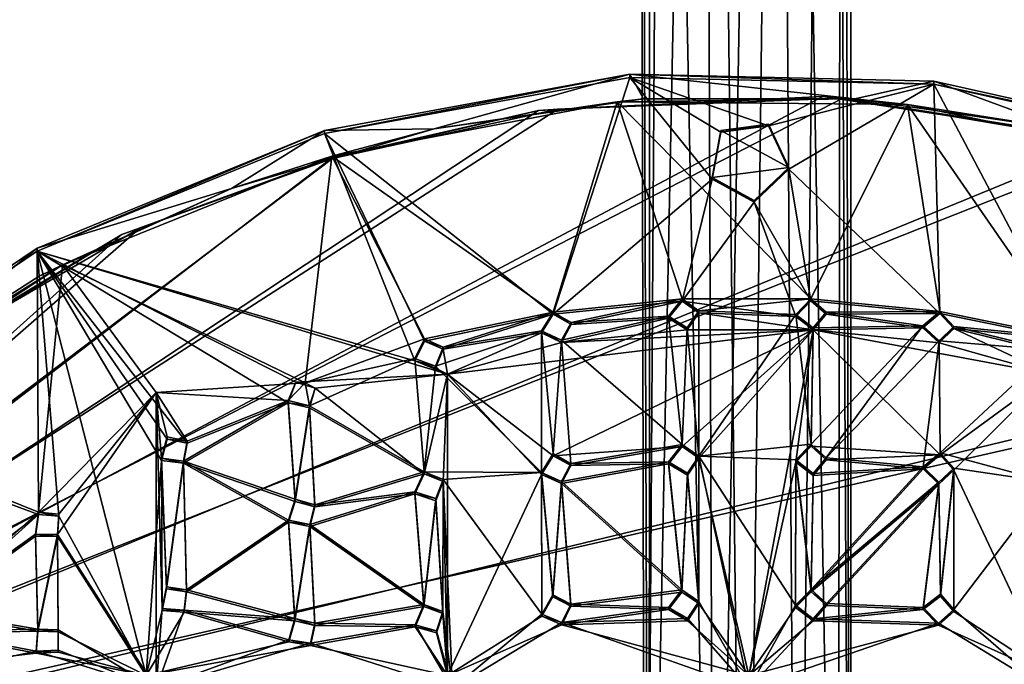
# Model space of a CAD drawing. Units: inches. Extents: x -15.8 to 15.7, y -12.7 to 12.7.
# Drawn here: x -1.4 to 3.2, y -1.5 to 1.5 of the extents above; entities that cross this region are included whole.
import ezdxf

# ---------------------------------------------------------------- set-up
doc = ezdxf.new("R2010")
doc.units = ezdxf.units.IN
doc.layers.get('0').update_dxf_attribs({"true_color": 0xc2ced6})

msp = doc.modelspace()

# ---------------------------------------------------------------- linework, layer by layer
for points in [[(1.8281, -4.9134), (1.7675, 10.557), (1.5284, 10.3372), (1.8281, -4.9134)], [(2.102, 10.5849), (1.7675, 10.557), (1.8281, -4.9134), (2.102, 10.5849)], [(1.8281, -4.9134), (2.2116, -4.915), (2.102, 10.5849), (1.8281, -4.9134)], [(2.2116, -4.915), (2.3728, 10.3925), (2.102, 10.5849), (2.2116, -4.915)], [(2.4575, -4.9265), (2.3728, 10.3925), (2.2116, -4.915), (2.4575, -4.9265)], [(2.4625, 10.1485), (2.3728, 10.3925), (2.4575, -4.9265), (2.4625, 10.1485)], [(1.4738, 10.0125), (1.5254, -4.9217), (1.5284, 10.3372), (1.4738, 10.0125)], [(1.5254, -4.9217), (1.8281, -4.9134), (1.5284, 10.3372), (1.5254, -4.9217)], [(2.4625, 10.1485), (2.4575, -4.9265), (2.4197, 9.8765), (2.4625, 10.1485)], [(1.5068, -4.9378), (1.4738, 10.0125), (1.6041, 9.764), (1.5068, -4.9378)], [(1.5254, -4.9217), (1.4738, 10.0125), (1.5068, -4.9378), (1.5254, -4.9217)], [(2.3992, -4.9386), (2.1439, 9.6208), (2.4197, 9.8765), (2.3992, -4.9386)], [(2.4575, -4.9265), (2.3992, -4.9386), (2.4197, 9.8765), (2.4575, -4.9265)], [(1.5068, -4.9378), (1.6041, 9.764), (1.798, 9.6333), (1.5068, -4.9378)], [(1.969, -4.9484), (1.5068, -4.9378), (1.798, 9.6333), (1.969, -4.9484)], [(1.969, -4.9484), (1.798, 9.6333), (2.1439, 9.6208), (1.969, -4.9484)], [(1.969, -4.9484), (2.1439, 9.6208), (2.3992, -4.9386), (1.969, -4.9484)], [(0.0199, 1.0119), (0.5283, 1.0197), (1.4355, 1.2726), (0.0199, 1.0119)], [(0.0199, 0.9978), (0.0199, 1.0119), (1.4355, 1.2726), (0.0199, 0.9978)], [(1.4355, 1.2726), (1.4355, 1.2584), (0.0199, 0.9978), (1.4355, 1.2726)], [(1.0804, 0.1606), (0.0199, 0.9978), (1.4355, 1.2584), (1.0804, 0.1606)], [(1.4355, 1.2726), (0.5283, 1.0197), (1.4985, 1.1589), (1.4355, 1.2726)], [(1.4355, 1.2584), (1.8164, 0.7867), (1.0804, 0.1606), (1.4355, 1.2584)], [(2.4786, 1.1587), (1.4355, 1.2726), (1.4985, 1.1589), (2.4786, 1.1587)], [(1.4355, 1.2726), (2.4786, 1.1587), (2.8448, 1.2416), (1.4355, 1.2726)], [(2.8448, 1.2274), (1.4355, 1.2584), (1.4355, 1.2726), (2.8448, 1.2274)], [(1.4355, 1.2726), (2.8448, 1.2416), (2.8448, 1.2274), (1.4355, 1.2726)], [(1.4355, 1.2584), (1.8575, 1.0049), (1.8164, 0.7867), (1.4355, 1.2584)], [(2.0778, 1.0333), (1.8575, 1.0049), (1.4355, 1.2584), (2.0778, 1.0333)], [(1.4355, 1.2584), (2.8448, 1.2274), (2.0778, 1.0333), (1.4355, 1.2584)], [(3.4488, 1.0191), (2.8448, 1.2416), (2.4786, 1.1587), (3.4488, 1.0191)], [(2.8448, 1.2416), (3.4488, 1.0191), (4.1655, 0.9464), (2.8448, 1.2416)], [(2.8448, 1.2274), (2.8448, 1.2416), (4.1655, 0.9464), (2.8448, 1.2274)], [(2.8448, 1.2274), (2.1729, 0.8327), (2.0778, 1.0333), (2.8448, 1.2274)], [(2.8723, 0.1639), (2.1729, 0.8327), (2.8448, 1.2274), (2.8723, 0.1639)], [(4.1655, 0.9464), (4.1655, 0.9322), (2.8448, 1.2274), (4.1655, 0.9464)], [(2.8723, 0.1639), (2.8448, 1.2274), (3.4698, 0.0422), (2.8723, 0.1639)], [(2.8448, 1.2274), (4.1655, 0.9322), (3.4698, 0.0422), (2.8448, 1.2274)], [(1.011, 1.1055), (-3.8878, -2.133), (2.3291, 1.1694), (1.011, 1.1055)], [(-3.8878, -2.133), (3.6584, 0.9661), (2.3291, 1.1694), (-3.8878, -2.133)], [(1.1008, 1.1104), (2.4228, 1.1623), (-3.8379, -2.0618), (1.1008, 1.1104)], [(-3.8379, -2.0618), (2.4228, 1.1623), (3.7465, 0.9415), (-3.8379, -2.0618)], [(0.0531, 0.894), (1.0804, 0.1701), (1.3763, 1.1445), (0.0531, 0.894)], [(1.3763, 1.1445), (0.5283, 1.0197), (0.0531, 0.894), (1.3763, 1.1445)], [(1.3763, 1.1445), (1.4985, 1.1589), (0.5283, 1.0197), (1.3763, 1.1445)], [(1.1008, 1.1104), (1.011, 1.1055), (2.3291, 1.1694), (1.1008, 1.1104)], [(1.3763, 1.1445), (1.0804, 0.1701), (1.6776, 0.2317), (1.3763, 1.1445)], [(1.1008, 1.1104), (2.3291, 1.1694), (2.4228, 1.1623), (1.1008, 1.1104)], [(2.4786, 1.1587), (1.4985, 1.1589), (1.3763, 1.1445), (2.4786, 1.1587)], [(2.7229, 1.1322), (2.4786, 1.1587), (1.3763, 1.1445), (2.7229, 1.1322)], [(1.3763, 1.1445), (1.6776, 0.2317), (2.2749, 0.2328), (1.3763, 1.1445)], [(2.2749, 0.2328), (2.7229, 1.1322), (1.3763, 1.1445), (2.2749, 0.2328)], [(2.4228, 1.1623), (2.3291, 1.1694), (3.6584, 0.9661), (2.4228, 1.1623)], [(2.4228, 1.1623), (3.6584, 0.9661), (3.7465, 0.9415), (2.4228, 1.1623)], [(3.4488, 1.0191), (2.4786, 1.1587), (2.7229, 1.1322), (3.4488, 1.0191)], [(-3.8878, -2.133), (1.011, 1.1055), (0.0563, 0.8877), (-3.8878, -2.133)], [(-3.8379, -2.0618), (0.0563, 0.883), (1.1008, 1.1104), (-3.8379, -2.0618)], [(0.0563, 0.883), (1.011, 1.1055), (1.1008, 1.1104), (0.0563, 0.883)], [(0.0563, 0.883), (0.0563, 0.8877), (1.011, 1.1055), (0.0563, 0.883)], [(2.2749, 0.2328), (2.8723, 0.1735), (2.7229, 1.1322), (2.2749, 0.2328)], [(3.4698, 0.0518), (2.7229, 1.1322), (2.8723, 0.1735), (3.4698, 0.0518)], [(3.4698, 0.0518), (4.0412, 0.8576), (2.7229, 1.1322), (3.4698, 0.0518)], [(4.0412, 0.8576), (3.4488, 1.0191), (2.7229, 1.1322), (4.0412, 0.8576)], [(-1.3123, 0.4669), (-0.4122, 0.7439), (0.0199, 1.0119), (-1.3123, 0.4669)], [(-1.3123, 0.4527), (-1.3123, 0.4669), (0.0199, 1.0119), (-1.3123, 0.4527)], [(0.0199, 1.0119), (0.0199, 0.9978), (-1.3123, 0.4527), (0.0199, 1.0119)], [(0.5283, 1.0197), (0.0199, 1.0119), (-0.4122, 0.7439), (0.5283, 1.0197)], [(0.0531, 0.894), (0.5283, 1.0197), (-0.4122, 0.7439), (0.0531, 0.894)], [(1.8164, 0.7949), (1.8575, 1.013), (2.1729, 0.8408), (1.8164, 0.7949)], [(1.8164, 0.7867), (1.8575, 1.0049), (1.8575, 1.013), (1.8164, 0.7867)], [(1.8575, 1.013), (1.8164, 0.7949), (1.8164, 0.7867), (1.8575, 1.013)], [(2.0778, 1.0333), (2.0778, 1.0414), (1.8575, 1.013), (2.0778, 1.0333)], [(1.8575, 1.013), (2.0778, 1.0414), (2.1729, 0.8408), (1.8575, 1.013)], [(1.8575, 1.013), (1.8575, 1.0049), (2.0778, 1.0333), (1.8575, 1.013)], [(2.0778, 1.0414), (2.0778, 1.0333), (2.1729, 0.8327), (2.0778, 1.0414)], [(2.1729, 0.8327), (2.1729, 0.8408), (2.0778, 1.0414), (2.1729, 0.8327)], [(-3.8878, -2.133), (5.594, 0.1557), (3.6584, 0.9661), (-3.8878, -2.133)], [(0.4377, -0.0546), (-1.3123, 0.4527), (0.0199, 0.9978), (0.4377, -0.0546)], [(0.0199, 0.9978), (0.4834, 0.0367), (0.4377, -0.0546), (0.0199, 0.9978)], [(1.0804, 0.1606), (0.4834, 0.0367), (0.0199, 0.9978), (1.0804, 0.1606)], [(-3.8379, -2.0618), (3.7465, 0.9415), (5.6695, 0.1), (-3.8379, -2.0618)], [(-3.8878, -2.133), (0.0563, 0.8877), (-0.9205, 0.5298), (-3.8878, -2.133)], [(-3.8379, -2.0618), (-0.8373, 0.5603), (0.0563, 0.883), (-3.8379, -2.0618)], [(0.0531, 0.894), (-0.4122, 0.7439), (-1.1957, 0.3903), (0.0531, 0.894)], [(-0.0698, -0.1569), (0.0531, 0.894), (-1.1957, 0.3903), (-0.0698, -0.1569)], [(-0.8373, 0.5603), (-0.9205, 0.5298), (0.0563, 0.8877), (-0.8373, 0.5603)], [(-0.8373, 0.5603), (0.0563, 0.8877), (0.0563, 0.883), (-0.8373, 0.5603)], [(0.0531, 0.894), (-0.0698, -0.1569), (0.4834, 0.0463), (0.0531, 0.894)], [(1.0804, 0.1701), (0.0531, 0.894), (0.4834, 0.0463), (1.0804, 0.1701)], [(2.1729, 0.8408), (2.0114, 0.6884), (1.8164, 0.7949), (2.1729, 0.8408)], [(2.0114, 0.6884), (2.1729, 0.8408), (2.1729, 0.8327), (2.0114, 0.6884)], [(2.2749, 0.2232), (2.0114, 0.6803), (2.1729, 0.8327), (2.2749, 0.2232)], [(2.1729, 0.8327), (2.0114, 0.6803), (2.0114, 0.6884), (2.1729, 0.8327)], [(2.8723, 0.1639), (2.2749, 0.2232), (2.1729, 0.8327), (2.8723, 0.1639)], [(1.8164, 0.7867), (1.6776, 0.2221), (1.0804, 0.1606), (1.8164, 0.7867)], [(2.0114, 0.6803), (1.6776, 0.2221), (1.8164, 0.7867), (2.0114, 0.6803)], [(1.8164, 0.7867), (1.8164, 0.7949), (2.0114, 0.6884), (1.8164, 0.7867)], [(2.0114, 0.6884), (2.0114, 0.6803), (1.8164, 0.7867), (2.0114, 0.6884)], [(-0.4122, 0.7439), (-1.3123, 0.4669), (-1.3038, 0.3372), (-0.4122, 0.7439)], [(-0.4122, 0.7439), (-1.3038, 0.3372), (-1.1957, 0.3903), (-0.4122, 0.7439)], [(2.0114, 0.6803), (2.2039, 0.1498), (1.6776, 0.2221), (2.0114, 0.6803)], [(2.2749, 0.2232), (2.2039, 0.1498), (2.0114, 0.6803), (2.2749, 0.2232)], [(-2.1762, -0.2198), (-0.8373, 0.5603), (-3.8379, -2.0618), (-2.1762, -0.2198)], [(-2.1762, -0.2198), (-0.9205, 0.5298), (-0.8373, 0.5603), (-2.1762, -0.2198)], [(-2.3258, -0.325), (-3.8878, -2.133), (-0.9205, 0.5298), (-2.3258, -0.325)], [(-2.1762, -0.2198), (-2.3258, -0.325), (-0.9205, 0.5298), (-2.1762, -0.2198)], [(-2.4814, -0.3201), (-2.1285, -0.1922), (-1.3123, 0.4669), (-2.4814, -0.3201)], [(-2.4814, -0.3201), (-1.3123, 0.4669), (-1.3123, 0.4527), (-2.4814, -0.3201)], [(-1.3123, 0.4669), (-2.1285, -0.1922), (-1.3038, 0.3372), (-1.3123, 0.4669)], [(-1.3123, 0.4527), (-2.4814, -0.3343), (-2.4814, -0.3201), (-1.3123, 0.4527)], [(-1.3123, 0.4527), (-1.307, -0.7669), (-2.4814, -0.3343), (-1.3123, 0.4527)], [(-1.2127, -0.7748), (-1.3123, 0.4527), (-0.8079, -1.513), (-1.2127, -0.7748)], [(-1.3123, 0.4527), (-0.7354, -0.5166), (-0.8079, -1.513), (-1.3123, 0.4527)], [(-0.7104, -0.4176), (-0.7354, -0.5166), (-1.3123, 0.4527), (-0.7104, -0.4176)], [(-1.307, -0.7669), (-1.3123, 0.4527), (-1.2127, -0.7748), (-1.307, -0.7669)], [(-0.6176, -0.4364), (-0.7104, -0.4176), (-1.3123, 0.4527), (-0.6176, -0.4364)], [(-1.3123, 0.4527), (-0.1136, -0.1536), (-0.1494, -0.2493), (-1.3123, 0.4527)], [(0.4377, -0.0546), (0.5896, -0.1164), (-1.3123, 0.4527), (0.4377, -0.0546)], [(0.5896, -0.1164), (-0.1136, -0.1536), (-1.3123, 0.4527), (0.5896, -0.1164)], [(-0.1494, -0.2493), (-0.6176, -0.4364), (-1.3123, 0.4527), (-0.1494, -0.2493)], [(-1.307, -0.7573), (-1.1957, 0.3903), (-2.3222, -0.3471), (-1.307, -0.7573)], [(-1.1957, 0.3903), (-2.1285, -0.1922), (-2.3222, -0.3471), (-1.1957, 0.3903)], [(-1.1957, 0.3903), (-1.3038, 0.3372), (-2.1285, -0.1922), (-1.1957, 0.3903)], [(-0.7606, -0.2014), (-1.1957, 0.3903), (-1.307, -0.7573), (-0.7606, -0.2014)], [(-0.7606, -0.2014), (-0.0698, -0.1569), (-1.1957, 0.3903), (-0.7606, -0.2014)], [(1.1626, 0.1232), (1.6776, 0.2317), (1.0804, 0.1701), (1.1626, 0.1232)], [(1.6144, 0.1515), (1.6776, 0.2317), (1.1626, 0.1232), (1.6144, 0.1515)], [(1.6144, 0.1419), (1.6776, 0.2221), (1.6776, 0.2317), (1.6144, 0.1419)], [(1.6776, 0.2317), (1.6144, 0.1515), (1.6144, 0.1419), (1.6776, 0.2317)], [(1.6776, 0.2317), (1.7546, 0.1767), (2.2749, 0.2328), (1.6776, 0.2317)], [(1.7546, 0.1672), (1.7546, 0.1767), (1.6776, 0.2317), (1.7546, 0.1672)], [(1.6776, 0.2317), (1.6776, 0.2221), (1.7546, 0.1672), (1.6776, 0.2317)], [(2.2749, 0.2328), (1.7546, 0.1767), (2.2039, 0.1593), (2.2749, 0.2328)], [(2.2039, 0.1498), (2.2749, 0.2232), (2.2749, 0.2328), (2.2039, 0.1498)], [(2.2749, 0.2328), (2.2039, 0.1593), (2.2039, 0.1498), (2.2749, 0.2328)], [(2.8723, 0.1735), (2.2749, 0.2328), (2.346, 0.1704), (2.8723, 0.1735)], [(2.346, 0.1608), (2.346, 0.1704), (2.2749, 0.2328), (2.346, 0.1608)], [(2.2749, 0.2328), (2.2749, 0.2232), (2.346, 0.1608), (2.2749, 0.2328)], [(1.0804, 0.1606), (1.6776, 0.2221), (1.1626, 0.1137), (1.0804, 0.1606)], [(1.1626, 0.1137), (1.6776, 0.2221), (1.6144, 0.1419), (1.1626, 0.1137)], [(2.2039, 0.1498), (1.7546, 0.1672), (1.6776, 0.2221), (2.2039, 0.1498)], [(2.346, 0.1608), (2.2749, 0.2232), (2.8723, 0.1639), (2.346, 0.1608)], [(5.594, 0.1557), (-3.8878, -2.133), (-0.9511, -11.8898), (5.594, 0.1557)], [(0.5699, 0.008), (1.0804, 0.1701), (0.4834, 0.0463), (0.5699, 0.008)], [(0.5699, -0.0015), (0.4834, 0.0367), (1.0804, 0.1606), (0.5699, -0.0015)], [(1.0804, 0.1701), (0.5699, 0.008), (1.0256, 0.084), (1.0804, 0.1701)], [(1.0256, 0.0744), (0.5699, -0.0015), (1.0804, 0.1606), (1.0256, 0.0744)], [(1.0804, 0.1606), (1.0804, 0.1701), (1.0256, 0.084), (1.0804, 0.1606)], [(1.0256, 0.084), (1.0256, 0.0744), (1.0804, 0.1606), (1.0256, 0.084)], [(1.1626, 0.1232), (1.0804, 0.1701), (1.0804, 0.1606), (1.1626, 0.1232)], [(1.0804, 0.1606), (1.1626, 0.1137), (1.1626, 0.1232), (1.0804, 0.1606)], [(1.6772, -0.4427), (1.6144, 0.1515), (1.1178, 0.0399), (1.6772, -0.4427)], [(1.1626, 0.1232), (1.1178, 0.0399), (1.6144, 0.1515), (1.1626, 0.1232)], [(1.1178, 0.0304), (1.1626, 0.1137), (1.6144, 0.1419), (1.1178, 0.0304)], [(1.7016, 0.0888), (1.1178, 0.0304), (1.6144, 0.1419), (1.7016, 0.0888)], [(1.6144, 0.1515), (1.6772, -0.4427), (1.7016, 0.0983), (1.6144, 0.1515)], [(1.6144, 0.1419), (1.6144, 0.1515), (1.7016, 0.0983), (1.6144, 0.1419)], [(1.7016, 0.0983), (1.7016, 0.0888), (1.6144, 0.1419), (1.7016, 0.0983)], [(1.7546, -0.4972), (1.7546, 0.1767), (1.7016, 0.0983), (1.7546, -0.4972)], [(1.7016, 0.0983), (1.7546, 0.1767), (1.7546, 0.1672), (1.7016, 0.0983)], [(1.7546, 0.1672), (2.2854, 0.0881), (1.7016, 0.0888), (1.7546, 0.1672)], [(1.7546, 0.1672), (1.7016, 0.0888), (1.7016, 0.0983), (1.7546, 0.1672)], [(2.2039, 0.1593), (1.7546, 0.1767), (1.7546, -0.4972), (2.2039, 0.1593)], [(2.2854, 0.0881), (1.7546, 0.1672), (2.2039, 0.1498), (2.2854, 0.0881)], [(1.7546, -0.4972), (2.2753, -0.4415), (2.2039, 0.1593), (1.7546, -0.4972)], [(2.2854, 0.0977), (2.2039, 0.1593), (2.2753, -0.4415), (2.2854, 0.0977)], [(2.2854, 0.0881), (2.2039, 0.1498), (2.2039, 0.1593), (2.2854, 0.0881)], [(2.2039, 0.1593), (2.2854, 0.0977), (2.2854, 0.0881), (2.2039, 0.1593)], [(2.346, 0.1704), (2.2854, 0.0977), (2.7942, 0.1075), (2.346, 0.1704)], [(2.346, 0.1704), (2.346, 0.1608), (2.2854, 0.0881), (2.346, 0.1704)], [(2.2854, 0.0881), (2.2854, 0.0977), (2.346, 0.1704), (2.2854, 0.0881)], [(2.346, 0.1608), (2.7942, 0.098), (2.2854, 0.0881), (2.346, 0.1608)], [(2.7942, 0.1075), (2.8723, 0.1735), (2.346, 0.1704), (2.7942, 0.1075)], [(2.8723, 0.1639), (2.7942, 0.098), (2.346, 0.1608), (2.8723, 0.1639)], [(2.8723, 0.1639), (2.8723, 0.1735), (2.7942, 0.1075), (2.8723, 0.1639)], [(2.7942, 0.1075), (2.7942, 0.098), (2.8723, 0.1639), (2.7942, 0.1075)], [(2.8723, 0.1735), (2.9367, 0.1042), (3.4698, 0.0518), (2.8723, 0.1735)], [(2.9367, 0.1042), (2.8723, 0.1735), (2.8723, 0.1639), (2.9367, 0.1042)], [(2.9367, 0.0946), (2.8723, 0.1639), (3.4698, 0.0422), (2.9367, 0.0946)], [(2.8723, 0.1639), (2.9367, 0.0946), (2.9367, 0.1042), (2.8723, 0.1639)], [(-1.0336, -11.8578), (-3.8379, -2.0618), (5.6695, 0.1), (-1.0336, -11.8578)], [(1.1626, 0.1232), (1.1626, 0.1137), (1.1178, 0.0304), (1.1626, 0.1232)], [(1.1178, 0.0304), (1.1178, 0.0399), (1.1626, 0.1232), (1.1178, 0.0304)], [(1.7016, 0.0983), (1.6772, -0.4427), (1.7546, -0.4972), (1.7016, 0.0983)], [(2.2854, 0.0977), (2.2753, -0.4415), (2.7942, 0.1075), (2.2854, 0.0977)], [(2.7942, 0.1075), (2.2753, -0.4415), (2.346, -0.5044), (2.7942, 0.1075)], [(2.8691, 0.0284), (2.2854, 0.0881), (2.7942, 0.098), (2.8691, 0.0284)], [(2.346, -0.5044), (2.8691, 0.038), (2.7942, 0.1075), (2.346, -0.5044)], [(2.7942, 0.098), (2.7942, 0.1075), (2.8691, 0.038), (2.7942, 0.098)], [(2.8691, 0.038), (2.8691, 0.0284), (2.7942, 0.098), (2.8691, 0.038)], [(2.9367, 0.1042), (2.8691, 0.038), (3.3854, -0.0058), (2.9367, 0.1042)], [(2.8691, 0.038), (2.9367, 0.1042), (2.9367, 0.0946), (2.8691, 0.038)], [(2.8691, 0.0284), (2.9367, 0.0946), (3.3847, -0.1164), (2.8691, 0.0284)], [(2.9367, 0.0946), (2.8691, 0.0284), (2.8691, 0.038), (2.9367, 0.0946)], [(3.4698, 0.0518), (2.9367, 0.1042), (3.3854, -0.0058), (3.4698, 0.0518)], [(2.9367, 0.0946), (3.3854, -0.0153), (3.3847, -0.1164), (2.9367, 0.0946)], [(3.3854, -0.0153), (2.9367, 0.0946), (3.4698, 0.0422), (3.3854, -0.0153)], [(0.4377, -0.0451), (0.4834, 0.0463), (-0.0698, -0.1569), (0.4377, -0.0451)], [(0.4834, 0.0367), (0.4834, 0.0463), (0.4377, -0.0451), (0.4834, 0.0367)], [(0.5699, 0.008), (0.4834, 0.0463), (0.4834, 0.0367), (0.5699, 0.008)], [(1.026, -0.5725), (1.0256, 0.084), (0.5339, -0.0795), (1.026, -0.5725)], [(1.0256, 0.084), (0.5699, 0.008), (0.5339, -0.0795), (1.0256, 0.084)], [(0.5699, -0.0015), (1.0256, 0.0744), (0.5896, -0.1164), (0.5699, -0.0015)], [(2.2854, 0.0881), (1.0792, -0.4948), (0.5896, -0.1164), (2.2854, 0.0881)], [(0.5896, -0.1164), (1.1178, 0.0304), (2.2854, 0.0881), (0.5896, -0.1164)], [(1.1178, 0.0304), (0.5896, -0.1164), (1.0256, 0.0744), (1.1178, 0.0304)], [(1.026, -0.5725), (1.0792, -0.4853), (1.0256, 0.084), (1.026, -0.5725)], [(1.1178, 0.0399), (1.0256, 0.084), (1.0792, -0.4853), (1.1178, 0.0399)], [(1.0256, 0.084), (1.1178, 0.0399), (1.1178, 0.0304), (1.0256, 0.084)], [(1.1178, 0.0304), (1.0256, 0.0744), (1.0256, 0.084), (1.1178, 0.0304)], [(1.6772, -0.4523), (1.0792, -0.4948), (2.2854, 0.0881), (1.6772, -0.4523)], [(1.7016, 0.0888), (2.2854, 0.0881), (1.1178, 0.0304), (1.7016, 0.0888)], [(1.7546, -0.5067), (1.6772, -0.4523), (2.2854, 0.0881), (1.7546, -0.5067)], [(2.2854, 0.0881), (1.9872, -1.513), (1.7546, -0.5067), (2.2854, 0.0881)], [(2.2854, 0.0881), (2.2039, -0.5241), (1.9872, -1.513), (2.2854, 0.0881)], [(2.2753, -0.4511), (2.2039, -0.5241), (2.2854, 0.0881), (2.2753, -0.4511)], [(2.8736, -0.4911), (2.2753, -0.4511), (2.2854, 0.0881), (2.8736, -0.4911)], [(3.3847, -0.1164), (2.8736, -0.4911), (2.2854, 0.0881), (3.3847, -0.1164)], [(2.2854, 0.0881), (2.8691, 0.0284), (3.3847, -0.1164), (2.2854, 0.0881)], [(0.4377, -0.0451), (0.4377, -0.0546), (0.4834, 0.0367), (0.4377, -0.0451)], [(0.4834, 0.0367), (0.5699, -0.0015), (0.5699, 0.008), (0.4834, 0.0367)], [(0.5339, -0.0795), (0.5699, 0.008), (0.5699, -0.0015), (0.5339, -0.0795)], [(1.1178, 0.0399), (1.0792, -0.4853), (1.1623, -0.5306), (1.1178, 0.0399)], [(1.1178, 0.0399), (1.1623, -0.5306), (1.6772, -0.4427), (1.1178, 0.0399)], [(2.346, -0.5044), (2.7943, -0.546), (2.8691, 0.038), (2.346, -0.5044)], [(2.7943, -0.546), (2.8736, -0.4815), (2.8691, 0.038), (2.7943, -0.546)], [(3.3854, -0.0058), (2.8691, 0.038), (2.8736, -0.4815), (3.3854, -0.0058)], [(0.4377, -0.0451), (-0.0698, -0.1569), (-0.0501, -0.2638), (0.4377, -0.0451)], [(0.4816, -0.5696), (0.4377, -0.0451), (-0.0501, -0.2638), (0.4816, -0.5696)], [(0.4377, -0.0546), (0.4377, -0.0451), (0.5339, -0.0795), (0.4377, -0.0546)], [(0.5339, -0.0795), (0.4377, -0.0451), (0.4816, -0.5696), (0.5339, -0.0795)], [(0.5896, -0.1164), (0.5339, -0.089), (0.5699, -0.0015), (0.5896, -0.1164)], [(0.5699, -0.0015), (0.5339, -0.089), (0.5339, -0.0795), (0.5699, -0.0015)], [(2.8736, -0.4815), (3.3857, -0.6185), (3.3854, -0.0058), (2.8736, -0.4815)], [(0.5339, -0.089), (0.5896, -0.1164), (0.4377, -0.0546), (0.5339, -0.089)], [(0.5339, -0.0795), (0.5339, -0.089), (0.4377, -0.0546), (0.5339, -0.0795)], [(0.5339, -0.0795), (0.4816, -0.5696), (1.026, -0.5725), (0.5339, -0.0795)], [(0.5896, -0.1164), (-0.0235, -0.1825), (-0.1136, -0.1536), (0.5896, -0.1164)], [(-0.0235, -0.1825), (0.5896, -0.1164), (0.4816, -0.5791), (-0.0235, -0.1825)], [(0.5896, -0.1164), (0.5692, -0.6148), (0.4816, -0.5791), (0.5896, -0.1164)], [(0.5896, -0.1164), (0.5896, -1.513), (0.5692, -0.6148), (0.5896, -0.1164)], [(1.026, -0.582), (0.5896, -1.513), (0.5896, -0.1164), (1.026, -0.582)], [(1.026, -0.582), (0.5896, -0.1164), (1.0792, -0.4948), (1.026, -0.582)], [(3.3847, -0.1164), (2.9367, -0.5616), (2.8736, -0.4911), (3.3847, -0.1164)], [(3.3847, -0.1164), (3.3847, -1.513), (2.9367, -0.5616), (3.3847, -0.1164)], [(-0.0698, -0.1569), (-0.7606, -0.2014), (-0.1494, -0.2397), (-0.0698, -0.1569)], [(-0.1136, -0.1536), (-0.0698, -0.1569), (-0.1494, -0.2397), (-0.1136, -0.1536)], [(-0.1136, -0.1536), (-0.1494, -0.2397), (-0.1494, -0.2493), (-0.1136, -0.1536)], [(-0.0698, -0.1569), (-0.1136, -0.1536), (-0.0235, -0.1825), (-0.0698, -0.1569)], [(-0.0501, -0.2638), (-0.0698, -0.1569), (-0.0235, -0.1825), (-0.0501, -0.2638)], [(0.4816, -0.5791), (-0.0501, -0.2733), (-0.0235, -0.1825), (0.4816, -0.5791)], [(-0.0501, -0.2638), (-0.0235, -0.1825), (-0.0501, -0.2733), (-0.0501, -0.2638)], [(-0.7606, -0.2014), (-1.307, -0.7573), (-1.2127, -0.7653), (-0.7606, -0.2014)], [(-1.2127, -0.7653), (-1.2182, -0.8597), (-0.7606, -0.2014), (-1.2127, -0.7653)], [(-1.2182, -0.8597), (-0.7606, -1.5744), (-0.7606, -0.2014), (-1.2182, -0.8597)], [(-0.7606, -1.5744), (-0.7327, -1.2032), (-0.7606, -0.2014), (-0.7606, -1.5744)], [(-0.7606, -0.2014), (-0.7327, -1.2032), (-0.7354, -0.507), (-0.7606, -0.2014)], [(-0.7104, -0.408), (-0.7606, -0.2014), (-0.7354, -0.507), (-0.7104, -0.408)], [(-0.6176, -0.4269), (-0.7606, -0.2014), (-0.7104, -0.408), (-0.6176, -0.4269)], [(-0.1494, -0.2397), (-0.7606, -0.2014), (-0.6176, -0.4269), (-0.1494, -0.2397)], [(-0.6341, -0.5201), (-0.1157, -0.6968), (-0.1494, -0.2397), (-0.6341, -0.5201)], [(-0.1494, -0.2397), (-0.6176, -0.4269), (-0.6341, -0.5201), (-0.1494, -0.2397)], [(-0.1494, -0.2493), (-0.1157, -0.7064), (-0.6341, -0.5296), (-0.1494, -0.2493)], [(-0.6341, -0.5296), (-0.6176, -0.4364), (-0.1494, -0.2493), (-0.6341, -0.5296)], [(-0.0501, -0.2638), (-0.1494, -0.2397), (-0.1157, -0.6968), (-0.0501, -0.2638)], [(-0.1494, -0.2493), (-0.1494, -0.2397), (-0.0501, -0.2638), (-0.1494, -0.2493)], [(-0.1157, -0.7064), (-0.1494, -0.2493), (-0.0501, -0.2733), (-0.1157, -0.7064)], [(-0.0501, -0.2638), (-0.0501, -0.2733), (-0.1494, -0.2493), (-0.0501, -0.2638)], [(-0.1157, -0.6968), (-0.0246, -0.7224), (-0.0501, -0.2638), (-0.1157, -0.6968)], [(-0.1157, -0.7064), (-0.0501, -0.2733), (-0.0246, -0.732), (-0.1157, -0.7064)], [(-0.0501, -0.2638), (-0.0246, -0.7224), (0.4816, -0.5696), (-0.0501, -0.2638)], [(-0.0246, -0.732), (-0.0501, -0.2733), (0.4816, -0.5791), (-0.0246, -0.732)], [(-1.307, -0.7669), (-1.9094, -1.2265), (-2.4814, -0.3343), (-1.307, -0.7669)], [(-1.307, -0.7573), (-2.3222, -0.3471), (-1.8149, -1.2128), (-1.307, -0.7573)], [(-0.7104, -0.4176), (-0.7104, -0.408), (-0.7354, -0.507), (-0.7104, -0.4176)], [(-0.6176, -0.4269), (-0.7104, -0.408), (-0.7104, -0.4176), (-0.6176, -0.4269)], [(-0.7354, -0.507), (-0.7354, -0.5166), (-0.7104, -0.4176), (-0.7354, -0.507)], [(-0.7104, -0.4176), (-0.6176, -0.4364), (-0.6176, -0.4269), (-0.7104, -0.4176)], [(-0.6341, -0.5296), (-0.6341, -0.5201), (-0.6176, -0.4269), (-0.6341, -0.5296)], [(-0.6176, -0.4269), (-0.6176, -0.4364), (-0.6341, -0.5296), (-0.6176, -0.4269)], [(1.0792, -0.4948), (1.6772, -0.4523), (1.1623, -0.5401), (1.0792, -0.4948)], [(1.6144, -0.5234), (1.6772, -0.4427), (1.1623, -0.5306), (1.6144, -0.5234)], [(1.6772, -0.4523), (1.6144, -0.5329), (1.1623, -0.5401), (1.6772, -0.4523)], [(1.6144, -0.5329), (1.6772, -0.4523), (1.6772, -0.4427), (1.6144, -0.5329)], [(1.6772, -0.4427), (1.6144, -0.5234), (1.6144, -0.5329), (1.6772, -0.4427)], [(1.6772, -0.4427), (1.6772, -0.4523), (1.7546, -0.5067), (1.6772, -0.4427)], [(1.7546, -0.5067), (1.7546, -0.4972), (1.6772, -0.4427), (1.7546, -0.5067)], [(2.2753, -0.4415), (1.7546, -0.4972), (2.2039, -0.5145), (2.2753, -0.4415)], [(2.2039, -0.5241), (2.2753, -0.4511), (2.2753, -0.4415), (2.2039, -0.5241)], [(2.2753, -0.4415), (2.2039, -0.5145), (2.2039, -0.5241), (2.2753, -0.4415)], [(2.2753, -0.4415), (2.2753, -0.4511), (2.346, -0.5139), (2.2753, -0.4415)], [(2.346, -0.5139), (2.346, -0.5044), (2.2753, -0.4415), (2.346, -0.5139)], [(2.2753, -0.4511), (2.8736, -0.4911), (2.346, -0.5139), (2.2753, -0.4511)], [(1.0792, -0.4948), (1.0792, -0.4853), (1.026, -0.5725), (1.0792, -0.4948)], [(1.026, -0.5725), (1.026, -0.582), (1.0792, -0.4948), (1.026, -0.5725)], [(1.1623, -0.5401), (1.1623, -0.5306), (1.0792, -0.4853), (1.1623, -0.5401)], [(1.0792, -0.4853), (1.0792, -0.4948), (1.1623, -0.5401), (1.0792, -0.4853)], [(1.702, -0.5759), (1.7545, -1.1709), (1.7546, -0.4972), (1.702, -0.5759)], [(1.7546, -0.4972), (1.7546, -0.5067), (1.702, -0.5855), (1.7546, -0.4972)], [(1.702, -0.5855), (1.702, -0.5759), (1.7546, -0.4972), (1.702, -0.5855)], [(1.7545, -1.1709), (1.9872, -1.5744), (1.7546, -0.4972), (1.7545, -1.1709)], [(2.2039, -0.5145), (1.7546, -0.4972), (2.2038, -1.1881), (2.2039, -0.5145)], [(1.9872, -1.5744), (2.2038, -1.1881), (1.7546, -0.4972), (1.9872, -1.5744)], [(2.8736, -0.4911), (2.7943, -0.5555), (2.346, -0.5139), (2.8736, -0.4911)], [(2.7943, -0.5555), (2.8736, -0.4911), (2.8736, -0.4815), (2.7943, -0.5555)], [(2.8736, -0.4815), (2.7943, -0.546), (2.7943, -0.5555), (2.8736, -0.4815)], [(3.3857, -0.6185), (2.8736, -0.4815), (2.9367, -0.552), (3.3857, -0.6185)], [(2.9367, -0.5616), (2.9367, -0.552), (2.8736, -0.4815), (2.9367, -0.5616)], [(2.8736, -0.4815), (2.8736, -0.4911), (2.9367, -0.5616), (2.8736, -0.4815)], [(-0.8079, -1.513), (-0.7354, -0.5166), (-0.7327, -1.2127), (-0.8079, -1.513)], [(-0.7327, -1.2032), (-0.7136, -1.1028), (-0.7354, -0.507), (-0.7327, -1.2032)], [(-0.6341, -0.5201), (-0.7354, -0.507), (-0.7136, -1.1028), (-0.6341, -0.5201)], [(-0.7354, -0.507), (-0.6341, -0.5201), (-0.6341, -0.5296), (-0.7354, -0.507)], [(-0.6341, -0.5296), (-0.7354, -0.5166), (-0.7354, -0.507), (-0.6341, -0.5296)], [(-0.7354, -0.5166), (-0.7136, -1.1124), (-0.7327, -1.2127), (-0.7354, -0.5166)], [(-0.6341, -0.5296), (-0.7136, -1.1124), (-0.7354, -0.5166), (-0.6341, -0.5296)], [(-0.6341, -0.5201), (-0.7136, -1.1028), (-0.6199, -1.1161), (-0.6341, -0.5201)], [(-0.6199, -1.1257), (-0.7136, -1.1124), (-0.6341, -0.5296), (-0.6199, -1.1257)], [(-0.6199, -1.1161), (-0.148, -0.7937), (-0.6341, -0.5201), (-0.6199, -1.1161)], [(-0.6341, -0.5201), (-0.148, -0.7937), (-0.1157, -0.6968), (-0.6341, -0.5201)], [(-0.6341, -0.5296), (-0.148, -0.8033), (-0.6199, -1.1257), (-0.6341, -0.5296)], [(-0.1157, -0.7064), (-0.148, -0.8033), (-0.6341, -0.5296), (-0.1157, -0.7064)], [(1.6766, -1.1171), (1.6144, -0.5234), (1.119, -0.6148), (1.6766, -1.1171)], [(1.1623, -0.5306), (1.119, -0.6148), (1.6144, -0.5234), (1.1623, -0.5306)], [(1.119, -0.6148), (1.1623, -0.5306), (1.1623, -0.5401), (1.119, -0.6148)], [(1.119, -0.6243), (1.6144, -0.5329), (1.6766, -1.1266), (1.119, -0.6243)], [(1.6144, -0.5329), (1.119, -0.6243), (1.1623, -0.5401), (1.6144, -0.5329)], [(1.1623, -0.5401), (1.119, -0.6243), (1.119, -0.6148), (1.1623, -0.5401)], [(1.702, -0.5759), (1.6144, -0.5234), (1.6766, -1.1171), (1.702, -0.5759)], [(1.6144, -0.5329), (1.6144, -0.5234), (1.702, -0.5759), (1.6144, -0.5329)], [(1.6144, -0.5329), (1.702, -0.5855), (1.6766, -1.1266), (1.6144, -0.5329)], [(1.702, -0.5759), (1.702, -0.5855), (1.6144, -0.5329), (1.702, -0.5759)], [(1.7546, -0.5067), (1.7545, -1.1804), (1.702, -0.5855), (1.7546, -0.5067)], [(1.9872, -1.513), (1.7545, -1.1804), (1.7546, -0.5067), (1.9872, -1.513)], [(2.2038, -1.1976), (1.9872, -1.513), (2.2039, -0.5241), (2.2038, -1.1976)], [(2.2038, -1.1881), (2.2759, -1.1157), (2.2039, -0.5145), (2.2038, -1.1881)], [(2.2039, -0.5241), (2.2759, -1.1252), (2.2038, -1.1976), (2.2039, -0.5241)], [(2.2849, -0.5767), (2.2039, -0.5145), (2.2759, -1.1157), (2.2849, -0.5767)], [(2.2039, -0.5241), (2.2039, -0.5145), (2.2849, -0.5767), (2.2039, -0.5241)], [(2.2849, -0.5862), (2.2759, -1.1252), (2.2039, -0.5241), (2.2849, -0.5862)], [(2.2849, -0.5767), (2.2849, -0.5862), (2.2039, -0.5241), (2.2849, -0.5767)], [(2.2849, -0.5767), (2.2759, -1.1157), (2.7943, -0.546), (2.2849, -0.5767)], [(2.8678, -0.6169), (2.7943, -0.546), (2.2759, -1.1157), (2.8678, -0.6169)], [(2.346, -0.5044), (2.2849, -0.5767), (2.7943, -0.546), (2.346, -0.5044)], [(2.2849, -0.5767), (2.346, -0.5044), (2.346, -0.5139), (2.2849, -0.5767)], [(2.346, -0.5139), (2.7943, -0.5555), (2.2849, -0.5862), (2.346, -0.5139)], [(2.346, -0.5139), (2.2849, -0.5862), (2.2849, -0.5767), (2.346, -0.5139)], [(2.7943, -0.546), (2.8678, -0.6169), (2.8678, -0.6265), (2.7943, -0.546)], [(2.8678, -0.6265), (2.7943, -0.5555), (2.7943, -0.546), (2.8678, -0.6265)], [(0.4816, -0.5696), (-0.0246, -0.7224), (0.4386, -0.6622), (0.4816, -0.5696)], [(0.4386, -0.6718), (-0.0246, -0.732), (0.4816, -0.5791), (0.4386, -0.6718)], [(0.4816, -0.5791), (0.4816, -0.5696), (0.4386, -0.6622), (0.4816, -0.5791)], [(0.4386, -0.6622), (0.4386, -0.6718), (0.4816, -0.5791), (0.4386, -0.6622)], [(0.4816, -0.5696), (0.5692, -0.6052), (1.026, -0.5725), (0.4816, -0.5696)], [(0.5692, -0.6052), (0.4816, -0.5696), (0.4816, -0.5791), (0.5692, -0.6052)], [(0.4816, -0.5791), (0.5692, -0.6148), (0.5692, -0.6052), (0.4816, -0.5791)], [(1.026, -0.5725), (0.5692, -0.6052), (1.0266, -1.2285), (1.026, -0.5725)], [(0.5896, -1.513), (1.026, -0.582), (1.0266, -1.238), (0.5896, -1.513)], [(1.0777, -1.14), (1.026, -0.5725), (1.0266, -1.2285), (1.0777, -1.14)], [(1.119, -0.6148), (1.026, -0.5725), (1.0777, -1.14), (1.119, -0.6148)], [(1.026, -0.5725), (1.119, -0.6148), (1.119, -0.6243), (1.026, -0.5725)], [(1.119, -0.6243), (1.026, -0.582), (1.026, -0.5725), (1.119, -0.6243)], [(1.119, -0.6243), (1.0777, -1.1496), (1.026, -0.582), (1.119, -0.6243)], [(1.0777, -1.1496), (1.0266, -1.238), (1.026, -0.582), (1.0777, -1.1496)], [(1.7545, -1.1709), (1.702, -0.5759), (1.6766, -1.1171), (1.7545, -1.1709)], [(1.702, -0.5855), (1.7545, -1.1804), (1.6766, -1.1266), (1.702, -0.5855)], [(2.2759, -1.1252), (2.7943, -0.5555), (2.8678, -0.6265), (2.2759, -1.1252)], [(2.7943, -0.5555), (2.2759, -1.1252), (2.2849, -0.5862), (2.7943, -0.5555)], [(2.9367, -0.552), (2.8678, -0.6169), (2.8752, -1.1358), (2.9367, -0.552)], [(2.8678, -0.6265), (2.8678, -0.6169), (2.9367, -0.552), (2.8678, -0.6265)], [(2.9367, -0.552), (2.9367, -0.5616), (2.8678, -0.6265), (2.9367, -0.552)], [(2.8752, -1.1453), (2.8678, -0.6265), (2.9367, -0.5616), (2.8752, -1.1453)], [(2.9367, -0.552), (2.8752, -1.1358), (2.9366, -1.2078), (2.9367, -0.552)], [(2.8752, -1.1453), (2.9367, -0.5616), (2.9366, -1.2173), (2.8752, -1.1453)], [(2.9366, -1.2078), (3.3857, -0.6185), (2.9367, -0.552), (2.9366, -1.2078)], [(3.3847, -1.513), (2.9366, -1.2173), (2.9367, -0.5616), (3.3847, -1.513)], [(0.5358, -0.6938), (0.5682, -1.2168), (0.5692, -0.6052), (0.5358, -0.6938)], [(0.5358, -0.6938), (0.5692, -0.6052), (0.5692, -0.6148), (0.5358, -0.6938)], [(0.5358, -0.7033), (0.5692, -0.6148), (0.5682, -1.2263), (0.5358, -0.7033)], [(0.5692, -0.6148), (0.5358, -0.7033), (0.5358, -0.6938), (0.5692, -0.6148)], [(0.5692, -0.6052), (0.5682, -1.2168), (0.6133, -1.5744), (0.5692, -0.6052)], [(0.5692, -0.6148), (0.5896, -1.513), (0.5682, -1.2263), (0.5692, -0.6148)], [(0.5692, -0.6052), (0.6133, -1.5744), (1.0266, -1.2285), (0.5692, -0.6052)], [(1.0777, -1.14), (1.1618, -1.1833), (1.119, -0.6148), (1.0777, -1.14)], [(1.119, -0.6243), (1.1618, -1.1929), (1.0777, -1.1496), (1.119, -0.6243)], [(1.119, -0.6148), (1.1618, -1.1833), (1.6766, -1.1171), (1.119, -0.6148)], [(1.6766, -1.1266), (1.1618, -1.1929), (1.119, -0.6243), (1.6766, -1.1266)], [(2.2759, -1.1157), (2.3461, -1.1791), (2.8678, -0.6169), (2.2759, -1.1157)], [(2.8678, -0.6265), (2.3461, -1.1887), (2.2759, -1.1252), (2.8678, -0.6265)], [(2.8678, -0.6169), (2.3461, -1.1791), (2.7944, -1.1983), (2.8678, -0.6169)], [(2.7944, -1.2078), (2.3461, -1.1887), (2.8678, -0.6265), (2.7944, -1.2078)], [(2.8752, -1.1358), (2.8678, -0.6169), (2.7944, -1.1983), (2.8752, -1.1358)], [(2.8752, -1.1453), (2.7944, -1.2078), (2.8678, -0.6265), (2.8752, -1.1453)], [(3.3611, -1.5744), (3.3857, -0.6185), (2.9366, -1.2078), (3.3611, -1.5744)], [(0.4793, -1.1843), (0.4386, -0.6622), (-0.0479, -0.8142), (0.4793, -1.1843)], [(-0.0479, -0.8142), (0.4386, -0.6622), (-0.0246, -0.7224), (-0.0479, -0.8142)], [(-0.0479, -0.8237), (0.4386, -0.6718), (0.4793, -1.1939), (-0.0479, -0.8237)], [(-0.0246, -0.732), (0.4386, -0.6718), (-0.0479, -0.8237), (-0.0246, -0.732)], [(0.5358, -0.6938), (0.4386, -0.6622), (0.4793, -1.1843), (0.5358, -0.6938)], [(0.4386, -0.6718), (0.4386, -0.6622), (0.5358, -0.6938), (0.4386, -0.6718)], [(0.5358, -0.7033), (0.4793, -1.1939), (0.4386, -0.6718), (0.5358, -0.7033)], [(0.5358, -0.6938), (0.5358, -0.7033), (0.4386, -0.6718), (0.5358, -0.6938)], [(-0.148, -0.8033), (-0.1157, -0.7064), (-0.1157, -0.6968), (-0.148, -0.8033)], [(-0.1157, -0.6968), (-0.148, -0.7937), (-0.148, -0.8033), (-0.1157, -0.6968)], [(-0.1157, -0.6968), (-0.1157, -0.7064), (-0.0246, -0.732), (-0.1157, -0.6968)], [(-0.0246, -0.732), (-0.0246, -0.7224), (-0.1157, -0.6968), (-0.0246, -0.732)], [(-0.0479, -0.8142), (-0.0246, -0.7224), (-0.0246, -0.732), (-0.0479, -0.8142)], [(0.4793, -1.1843), (0.5682, -1.2168), (0.5358, -0.6938), (0.4793, -1.1843)], [(0.4793, -1.1939), (0.5358, -0.7033), (0.5682, -1.2263), (0.4793, -1.1939)], [(-1.8149, -1.2224), (-1.9094, -1.2265), (-1.307, -0.7669), (-1.8149, -1.2224)], [(-1.3204, -0.8586), (-1.307, -0.7573), (-1.8149, -1.2128), (-1.3204, -0.8586)], [(-1.3204, -0.8681), (-1.8149, -1.2224), (-1.307, -0.7669), (-1.3204, -0.8681)], [(-1.3204, -0.8681), (-1.307, -0.7669), (-1.307, -0.7573), (-1.3204, -0.8681)], [(-1.307, -0.7573), (-1.3204, -0.8586), (-1.3204, -0.8681), (-1.307, -0.7573)], [(-1.307, -0.7573), (-1.307, -0.7669), (-1.2127, -0.7748), (-1.307, -0.7573)], [(-1.2127, -0.7748), (-1.2127, -0.7653), (-1.307, -0.7573), (-1.2127, -0.7748)], [(-1.2182, -0.8597), (-1.2127, -0.7653), (-1.2127, -0.7748), (-1.2182, -0.8597)], [(-1.2182, -0.8693), (-1.2127, -0.7748), (-0.8079, -1.513), (-1.2182, -0.8693)], [(-1.2127, -0.7748), (-1.2182, -0.8693), (-1.2182, -0.8597), (-1.2127, -0.7748)], [(-0.0246, -0.732), (-0.0479, -0.8237), (-0.0479, -0.8142), (-0.0246, -0.732)], [(-0.1182, -1.25), (-0.148, -0.7937), (-0.6199, -1.1161), (-0.1182, -1.25)], [(-0.148, -0.8033), (-0.1182, -1.2595), (-0.6199, -1.1257), (-0.148, -0.8033)], [(-0.0479, -0.8142), (-0.148, -0.7937), (-0.1182, -1.25), (-0.0479, -0.8142)], [(-0.148, -0.8033), (-0.148, -0.7937), (-0.0479, -0.8142), (-0.148, -0.8033)], [(-0.148, -0.8033), (-0.0479, -0.8237), (-0.1182, -1.2595), (-0.148, -0.8033)], [(-0.0479, -0.8142), (-0.0479, -0.8237), (-0.148, -0.8033), (-0.0479, -0.8142)], [(-0.0479, -0.8142), (-0.1182, -1.25), (-0.026, -1.2716), (-0.0479, -0.8142)], [(-0.0479, -0.8142), (-0.026, -1.2716), (0.4793, -1.1843), (-0.0479, -0.8142)], [(-1.3204, -0.8586), (-1.8149, -1.2128), (-1.3097, -1.2988), (-1.3204, -0.8586)], [(-1.2182, -0.8597), (-1.3204, -0.8586), (-1.3097, -1.2988), (-1.2182, -0.8597)], [(-1.3204, -0.8681), (-1.3204, -0.8586), (-1.2182, -0.8597), (-1.3204, -0.8681)], [(-1.2182, -0.8597), (-1.2182, -0.8693), (-1.3204, -0.8681), (-1.2182, -0.8597)], [(-1.3097, -1.2988), (-1.2151, -1.3015), (-1.2182, -0.8597), (-1.3097, -1.2988)], [(-1.2182, -0.8597), (-1.2151, -1.3015), (-0.7606, -1.5744), (-1.2182, -0.8597)], [(-0.0479, -0.8237), (-0.026, -1.2811), (-0.1182, -1.2595), (-0.0479, -0.8237)], [(0.4793, -1.1939), (-0.026, -1.2811), (-0.0479, -0.8237), (0.4793, -1.1939)], [(-1.3097, -1.3083), (-1.8149, -1.2224), (-1.3204, -0.8681), (-1.3097, -1.3083)], [(-1.3097, -1.3083), (-1.3204, -0.8681), (-1.2182, -0.8693), (-1.3097, -1.3083)], [(-1.2182, -0.8693), (-1.2151, -1.3111), (-1.3097, -1.3083), (-1.2182, -0.8693)], [(-0.8079, -1.513), (-1.2151, -1.3111), (-1.2182, -0.8693), (-0.8079, -1.513)], [(-0.7327, -1.2127), (-0.7136, -1.1124), (-0.7136, -1.1028), (-0.7327, -1.2127)], [(-0.7136, -1.1028), (-0.7327, -1.2032), (-0.7327, -1.2127), (-0.7136, -1.1028)], [(-0.6199, -1.1161), (-0.7136, -1.1028), (-0.7136, -1.1124), (-0.6199, -1.1161)], [(-0.7136, -1.1124), (-0.6199, -1.1257), (-0.6199, -1.1161), (-0.7136, -1.1124)], [(-0.1182, -1.25), (-0.6199, -1.1161), (-0.6307, -1.2101), (-0.1182, -1.25)], [(-0.6199, -1.1161), (-0.6199, -1.1257), (-0.6307, -1.2197), (-0.6199, -1.1161)], [(-0.6307, -1.2197), (-0.6307, -1.2101), (-0.6199, -1.1161), (-0.6307, -1.2197)], [(-0.6307, -1.2197), (-0.6199, -1.1257), (-0.1182, -1.2595), (-0.6307, -1.2197)], [(1.0266, -1.238), (1.0777, -1.1496), (1.0777, -1.14), (1.0266, -1.238)], [(1.0777, -1.14), (1.0266, -1.2285), (1.0266, -1.238), (1.0777, -1.14)], [(1.0777, -1.14), (1.0777, -1.1496), (1.1618, -1.1929), (1.0777, -1.14)], [(1.1618, -1.1929), (1.1618, -1.1833), (1.0777, -1.14), (1.1618, -1.1929)], [(1.1618, -1.1833), (1.6146, -1.1983), (1.6766, -1.1171), (1.1618, -1.1833)], [(1.6766, -1.1266), (1.6146, -1.2078), (1.1618, -1.1929), (1.6766, -1.1266)], [(1.6146, -1.2078), (1.6766, -1.1266), (1.6766, -1.1171), (1.6146, -1.2078)], [(1.6766, -1.1171), (1.6146, -1.1983), (1.6146, -1.2078), (1.6766, -1.1171)], [(1.7545, -1.1709), (1.6766, -1.1171), (1.6766, -1.1266), (1.7545, -1.1709)], [(1.6766, -1.1266), (1.7545, -1.1804), (1.7545, -1.1709), (1.6766, -1.1266)], [(2.2038, -1.1976), (2.2759, -1.1252), (2.2759, -1.1157), (2.2038, -1.1976)], [(2.2759, -1.1157), (2.2038, -1.1881), (2.2038, -1.1976), (2.2759, -1.1157)], [(2.3461, -1.1887), (2.3461, -1.1791), (2.2759, -1.1157), (2.3461, -1.1887)], [(2.2759, -1.1157), (2.2759, -1.1252), (2.3461, -1.1887), (2.2759, -1.1157)], [(2.7944, -1.2078), (2.8752, -1.1453), (2.8752, -1.1358), (2.7944, -1.2078)], [(2.8752, -1.1358), (2.7944, -1.1983), (2.7944, -1.2078), (2.8752, -1.1358)], [(2.9366, -1.2078), (2.8752, -1.1358), (2.8752, -1.1453), (2.9366, -1.2078)], [(0.4793, -1.1843), (-0.026, -1.2716), (0.4398, -1.2785), (0.4793, -1.1843)], [(0.4793, -1.1939), (0.4793, -1.1843), (0.4398, -1.2785), (0.4793, -1.1939)], [(0.5682, -1.2263), (0.5682, -1.2168), (0.4793, -1.1843), (0.5682, -1.2263)], [(0.4793, -1.1843), (0.4793, -1.1939), (0.5682, -1.2263), (0.4793, -1.1843)], [(1.6146, -1.1983), (1.1618, -1.1833), (1.1206, -1.2685), (1.6146, -1.1983)], [(1.1206, -1.2685), (1.1618, -1.1833), (1.1618, -1.1929), (1.1206, -1.2685)], [(1.9872, -1.5744), (1.7545, -1.1709), (1.7026, -1.2501), (1.9872, -1.5744)], [(1.7545, -1.1709), (1.7545, -1.1804), (1.7026, -1.2596), (1.7545, -1.1709)], [(1.7026, -1.2596), (1.7026, -1.2501), (1.7545, -1.1709), (1.7026, -1.2596)], [(1.7545, -1.1804), (1.9872, -1.513), (1.7026, -1.2596), (1.7545, -1.1804)], [(2.3461, -1.1791), (2.2844, -1.2509), (2.7944, -1.1983), (2.3461, -1.1791)], [(2.3461, -1.1791), (2.3461, -1.1887), (2.2844, -1.2605), (2.3461, -1.1791)], [(2.2844, -1.2605), (2.2844, -1.2509), (2.3461, -1.1791), (2.2844, -1.2605)], [(2.8752, -1.1453), (2.9366, -1.2173), (2.9366, -1.2078), (2.8752, -1.1453)], [(-1.3097, -1.2988), (-1.8149, -1.2128), (-1.8083, -1.3072), (-1.3097, -1.2988)], [(-1.3097, -1.3083), (-1.8083, -1.3168), (-1.8149, -1.2224), (-1.3097, -1.3083)], [(-0.6307, -1.2197), (-0.8079, -1.513), (-0.7327, -1.2127), (-0.6307, -1.2197)], [(-0.8079, -1.513), (-0.6307, -1.2197), (-0.1462, -1.3577), (-0.8079, -1.513)], [(-0.6307, -1.2101), (-0.7327, -1.2032), (-0.7606, -1.5744), (-0.6307, -1.2101)], [(-0.6307, -1.2101), (-0.7606, -1.5744), (-0.1462, -1.3482), (-0.6307, -1.2101)], [(-0.7327, -1.2127), (-0.7327, -1.2032), (-0.6307, -1.2101), (-0.7327, -1.2127)], [(-0.6307, -1.2101), (-0.6307, -1.2197), (-0.7327, -1.2127), (-0.6307, -1.2101)], [(-0.1462, -1.3482), (-0.1182, -1.25), (-0.6307, -1.2101), (-0.1462, -1.3482)], [(-0.1462, -1.3577), (-0.6307, -1.2197), (-0.1182, -1.2595), (-0.1462, -1.3577)], [(0.4793, -1.1939), (0.4398, -1.288), (-0.026, -1.2811), (0.4793, -1.1939)], [(0.4398, -1.2785), (0.4398, -1.288), (0.4793, -1.1939), (0.4398, -1.2785)], [(0.5682, -1.2168), (0.5381, -1.3064), (0.6133, -1.5744), (0.5682, -1.2168)], [(0.5381, -1.3064), (0.5682, -1.2168), (0.5682, -1.2263), (0.5381, -1.3064)], [(0.5682, -1.2263), (0.5896, -1.513), (0.5381, -1.316), (0.5682, -1.2263)], [(0.5682, -1.2263), (0.5381, -1.316), (0.5381, -1.3064), (0.5682, -1.2263)], [(1.0266, -1.2285), (0.6133, -1.5744), (1.1206, -1.2685), (1.0266, -1.2285)], [(1.0266, -1.238), (1.0266, -1.2285), (1.1206, -1.2685), (1.0266, -1.238)], [(1.1618, -1.1929), (1.6146, -1.2078), (1.1206, -1.2781), (1.1618, -1.1929)], [(1.1618, -1.1929), (1.1206, -1.2781), (1.1206, -1.2685), (1.1618, -1.1929)], [(1.7026, -1.2501), (1.6146, -1.1983), (1.1206, -1.2685), (1.7026, -1.2501)], [(1.1206, -1.2781), (1.6146, -1.2078), (1.7026, -1.2596), (1.1206, -1.2781)], [(1.6146, -1.2078), (1.6146, -1.1983), (1.7026, -1.2501), (1.6146, -1.2078)], [(1.7026, -1.2501), (1.7026, -1.2596), (1.6146, -1.2078), (1.7026, -1.2501)], [(2.2038, -1.1881), (1.9872, -1.5744), (2.2844, -1.2509), (2.2038, -1.1881)], [(1.9872, -1.513), (2.2038, -1.1976), (2.2844, -1.2605), (1.9872, -1.513)], [(2.2844, -1.2605), (2.2038, -1.1976), (2.2038, -1.1881), (2.2844, -1.2605)], [(2.2038, -1.1881), (2.2844, -1.2509), (2.2844, -1.2605), (2.2038, -1.1881)], [(2.7944, -1.2078), (2.2844, -1.2605), (2.3461, -1.1887), (2.7944, -1.2078)], [(2.7944, -1.1983), (2.2844, -1.2509), (2.8661, -1.271), (2.7944, -1.1983)], [(2.7944, -1.2078), (2.8661, -1.2805), (2.2844, -1.2605), (2.7944, -1.2078)], [(2.7944, -1.2078), (2.7944, -1.1983), (2.8661, -1.271), (2.7944, -1.2078)], [(2.8661, -1.271), (2.8661, -1.2805), (2.7944, -1.2078), (2.8661, -1.271)], [(2.8661, -1.271), (3.3611, -1.5744), (2.9366, -1.2078), (2.8661, -1.271)], [(2.9366, -1.2078), (2.9366, -1.2173), (2.8661, -1.2805), (2.9366, -1.2078)], [(2.8661, -1.2805), (2.8661, -1.271), (2.9366, -1.2078), (2.8661, -1.2805)], [(2.8661, -1.2805), (2.9366, -1.2173), (3.3847, -1.513), (2.8661, -1.2805)], [(-0.1462, -1.3577), (-0.1182, -1.2595), (-0.1182, -1.25), (-0.1462, -1.3577)], [(-0.1182, -1.25), (-0.1462, -1.3482), (-0.1462, -1.3577), (-0.1182, -1.25)], [(-0.1182, -1.25), (-0.1182, -1.2595), (-0.026, -1.2811), (-0.1182, -1.25)], [(-0.026, -1.2811), (-0.026, -1.2716), (-0.1182, -1.25), (-0.026, -1.2811)], [(-0.026, -1.2716), (-0.0453, -1.3642), (0.4398, -1.2785), (-0.026, -1.2716)], [(-0.0453, -1.3642), (-0.026, -1.2716), (-0.026, -1.2811), (-0.0453, -1.3642)], [(1.0266, -1.238), (1.1206, -1.2781), (0.5896, -1.513), (1.0266, -1.238)], [(1.9872, -1.513), (0.5896, -1.513), (1.1206, -1.2781), (1.9872, -1.513)], [(0.6133, -1.5744), (1.9872, -1.5744), (1.1206, -1.2685), (0.6133, -1.5744)], [(1.1206, -1.2685), (1.1206, -1.2781), (1.0266, -1.238), (1.1206, -1.2685)], [(1.1206, -1.2685), (1.9872, -1.5744), (1.7026, -1.2501), (1.1206, -1.2685)], [(1.7026, -1.2596), (1.9872, -1.513), (1.1206, -1.2781), (1.7026, -1.2596)], [(2.2844, -1.2509), (1.9872, -1.5744), (2.8661, -1.271), (2.2844, -1.2509)], [(1.9872, -1.513), (2.2844, -1.2605), (2.8661, -1.2805), (1.9872, -1.513)], [(3.3611, -1.5744), (2.8661, -1.271), (1.9872, -1.5744), (3.3611, -1.5744)], [(-1.8083, -1.3168), (-1.3175, -1.4102), (-2.2055, -1.513), (-1.8083, -1.3168)], [(-2.1346, -1.5744), (-1.3175, -1.4006), (-1.8083, -1.3072), (-2.1346, -1.5744)], [(-1.3097, -1.2988), (-1.8083, -1.3072), (-1.3175, -1.4006), (-1.3097, -1.2988)], [(-1.3097, -1.3083), (-1.3175, -1.4102), (-1.8083, -1.3168), (-1.3097, -1.3083)], [(-1.3097, -1.3083), (-1.3097, -1.2988), (-1.3175, -1.4006), (-1.3097, -1.3083)], [(-1.3175, -1.4006), (-1.3175, -1.4102), (-1.3097, -1.3083), (-1.3175, -1.4006)], [(-1.2151, -1.3015), (-1.3097, -1.2988), (-1.3097, -1.3083), (-1.2151, -1.3015)], [(-1.3097, -1.3083), (-1.2151, -1.3111), (-1.2151, -1.3015), (-1.3097, -1.3083)], [(-1.2151, -1.3015), (-1.2154, -1.3961), (-0.7606, -1.5744), (-1.2151, -1.3015)], [(-1.2154, -1.4057), (-1.2154, -1.3961), (-1.2151, -1.3015), (-1.2154, -1.4057)], [(-1.2151, -1.3015), (-1.2151, -1.3111), (-1.2154, -1.4057), (-1.2151, -1.3015)], [(-0.8079, -1.513), (-1.2154, -1.4057), (-1.2151, -1.3111), (-0.8079, -1.513)], [(0.4398, -1.2785), (-0.0453, -1.3642), (0.6133, -1.5744), (0.4398, -1.2785)], [(0.4398, -1.288), (-0.0453, -1.3737), (-0.026, -1.2811), (0.4398, -1.288)], [(-0.026, -1.2811), (-0.0453, -1.3737), (-0.0453, -1.3642), (-0.026, -1.2811)], [(0.4398, -1.288), (0.5896, -1.513), (-0.0453, -1.3737), (0.4398, -1.288)], [(0.5381, -1.3064), (0.4398, -1.2785), (0.6133, -1.5744), (0.5381, -1.3064)], [(0.4398, -1.288), (0.4398, -1.2785), (0.5381, -1.3064), (0.4398, -1.288)], [(0.5381, -1.316), (0.5896, -1.513), (0.4398, -1.288), (0.5381, -1.316)], [(0.5381, -1.3064), (0.5381, -1.316), (0.4398, -1.288), (0.5381, -1.3064)], [(1.9872, -1.513), (2.8661, -1.2805), (3.3847, -1.513), (1.9872, -1.513)], [(-0.8079, -1.513), (-0.1462, -1.3577), (-0.0453, -1.3737), (-0.8079, -1.513)], [(-0.0453, -1.3642), (-0.1462, -1.3482), (-0.7606, -1.5744), (-0.0453, -1.3642)], [(-0.7606, -1.5744), (0.6133, -1.5744), (-0.0453, -1.3642), (-0.7606, -1.5744)], [(-0.1462, -1.3577), (-0.1462, -1.3482), (-0.0453, -1.3642), (-0.1462, -1.3577)], [(-0.0453, -1.3642), (-0.0453, -1.3737), (-0.1462, -1.3577), (-0.0453, -1.3642)], [(-1.3175, -1.4102), (-0.8079, -1.513), (-2.2055, -1.513), (-1.3175, -1.4102)], [(-0.7606, -1.5744), (-1.3175, -1.4006), (-2.1346, -1.5744), (-0.7606, -1.5744)], [(-1.3175, -1.4006), (-0.7606, -1.5744), (-1.2154, -1.3961), (-1.3175, -1.4006)], [(-1.3175, -1.4006), (-1.2154, -1.3961), (-1.2154, -1.4057), (-1.3175, -1.4006)], [(-1.2154, -1.4057), (-1.3175, -1.4102), (-1.3175, -1.4006), (-1.2154, -1.4057)], [(-1.3175, -1.4102), (-1.2154, -1.4057), (-0.8079, -1.513), (-1.3175, -1.4102)], [(-0.8079, -1.513), (-0.0453, -1.3737), (0.5896, -1.513), (-0.8079, -1.513)]]:
    msp.add_lwpolyline(points)

doc.saveas('drawing.dxf')
